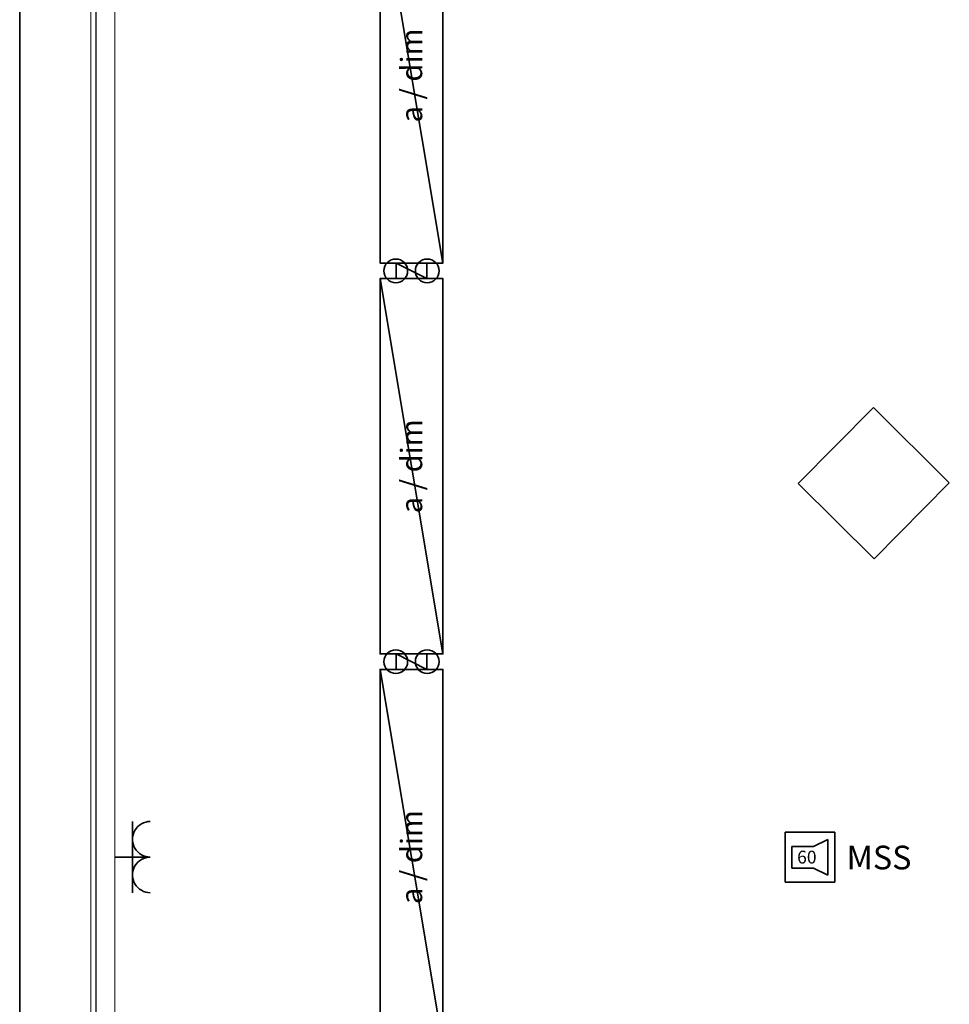
# Model space of a CAD drawing. Units: millimetres. Extents: x -453927 to -329233, y 445946 to 523546.
# Drawn here: x -411427 to -407513, y 455102 to 459246 of the extents above; entities that cross this region are included whole.
import ezdxf
from ezdxf.lldxf.tags import DXFTag

# ---------------------------------------------------------------- set-up
doc = ezdxf.new("R2010")
doc.units = ezdxf.units.MM
doc.header["$LTSCALE"] = 50
doc.linetypes.add('XREF-ARC_100_EG_V7_AF$0$AUSGEZOGEN', pattern=[0])
doc.layers.get('0').update_dxf_attribs({"lineweight": 35})
for name, color, linetype, lineweight, true_color in [('2D-NovaObj-44_EL_BE_ZA ( VM_Licht )', 7, 'Continuous', 35, 0x0087ff), ('2D-NovaObj-44_EL_NI_ZA ( VM_Schalter + Stkd. )', 7, 'Continuous', 35, 0x0087ff), ('2D-NovaObj-45_IT_GF_ZA ( VM_BMA )', 1, 'Continuous', 35, 0xff0000), ('3D-NovaObj-44_EL_BE_ZA ( VM_Licht )', 7, 'Continuous', 35, 0x0087ff), ('44_EL_BE_TB ( VM_Licht )', 7, 'Continuous', 35, 0x0087ff), ('44_EL_BE_ZA ( VM_Licht )', 7, 'Continuous', 35, 0x0087ff), ('44_EL_NI_ZA ( VM_Schalter + Stkd. )', 7, 'Continuous', 35, 0x0087ff), ('45_IT_GF_TB ( VM_BMA_Beschriftung )', 1, 'Continuous', 35, 0xff0000), ('45_IT_GF_ZA ( VM_BMA )', 1, 'Continuous', 35, 0xff0000), ('XREF-ARC_100_EG_V7_AF$0$Decken-Leuchte', 7, 'XREF-ARC_100_EG_V7_AF$0$VERDECKT2_S2', 13, 0xc0c0c0), ('XREF-ARC_100_EG_V7_AF$0$Möblierung', 7, 'XREF-ARC_100_EG_V7_AF$0$AUSGEZOGEN', 13, 0xc0c0c0), ('XREF-ARC_100_EG_V7_AF$0$Raum', 7, 'XREF-ARC_100_EG_V7_AF$0$PUNKT2_S9', 25, 0x990000)]:
    doc.layers.add(name, color=color, linetype=linetype, lineweight=lineweight, true_color=true_color)
doc.layers.add('XREF-ARC_100_EG_V7_AF$0$Bestand tragend', color=7, linetype='XREF-ARC_100_EG_V7_AF$0$AUSGEZOGEN', lineweight=35)
doc.layers.add('XREF-ARC_100_EG_V7_AF$0$Deckenspiegel', color=7, linetype='XREF-ARC_100_EG_V7_AF$0$AUSGEZOGEN', lineweight=13)
doc.styles.get("Standard").update_dxf_attribs({"font": 'arial.ttf'})
tags = doc.linetypes.add('XREF-ARC_100_EG_V7_AF$0$PUNKT2_S9', pattern=[0.05, 0, -0.05]).pattern_tags.tags
tags[6:7] = [DXFTag(74, 4), DXFTag(75, 0), DXFTag(340, '0'), DXFTag(46, 1.0), DXFTag(50, 0.0), DXFTag(44, 0.0), DXFTag(45, 0.0)]
tags[4:5] = [DXFTag(74, 4), DXFTag(75, 0), DXFTag(340, '0'), DXFTag(46, 1.0), DXFTag(50, 0.0), DXFTag(44, 0.0), DXFTag(45, 0.0)]
tags = doc.linetypes.add('XREF-ARC_100_EG_V7_AF$0$VERDECKT2_S2', pattern=[0.135, 0.1, -0.035]).pattern_tags.tags
tags[6:7] = [DXFTag(74, 4), DXFTag(75, 0), DXFTag(340, '0'), DXFTag(46, 1.0), DXFTag(50, 0.0), DXFTag(44, 0.0), DXFTag(45, 0.0)]
tags[4:5] = [DXFTag(74, 4), DXFTag(75, 0), DXFTag(340, '0'), DXFTag(46, 1.0), DXFTag(50, 0.0), DXFTag(44, 0.0), DXFTag(45, 0.0)]

# ---------------------------------------------------------------- blocks, each defined once
blk = doc.blocks.new('Langfeldleuchte_ 1-flammig_ 36 W_A0CN0A4H2Q', base_point=(-509262.7, 424184.9))
at = {"layer": '2D-NovaObj-44_EL_BE_ZA ( VM_Licht )', "linetype": 'Continuous', "ltscale": 0.35}
for p, q in [((-509262.7, 424184.9), (-509262.7, 425764.9)), ((-508997.7, 425764.9), (-509262.7, 425764.9)), ((-508997.7, 424184.9), (-508997.7, 425764.9)), ((-508997.7, 424184.9), (-509262.7, 424184.9))]:
    blk.add_line(p, q, dxfattribs=at)
at = {"layer": '3D-NovaObj-44_EL_BE_ZA ( VM_Licht )', "ltscale": 0.35}
for p, q in [((-509262.7, 425764.9, 2690), (-509262.7, 425764.9, 2750)), ((-509262.7, 424184.9, 2690), (-509262.7, 425764.9, 2690)), ((-509262.7, 425764.9, 2690), (-508997.7, 425764.9, 2690)), ((-509262.7, 424184.9, 2750), (-509262.7, 425764.9, 2750)), ((-509262.7, 425764.9, 2750), (-508997.7, 425764.9, 2750)), ((-508997.7, 425764.9, 2690), (-508997.7, 425764.9, 2750)), ((-508997.7, 425764.9, 2690), (-508997.7, 424184.9, 2690)), ((-508997.7, 425764.9, 2750), (-508997.7, 424184.9, 2750)), ((-509262.7, 424184.9, 2690), (-509262.7, 424184.9, 2750)), ((-508997.7, 424184.9, 2690), (-509262.7, 424184.9, 2690)), ((-508997.7, 424184.9, 2750), (-509262.7, 424184.9, 2750)), ((-508997.7, 424184.9, 2690), (-508997.7, 424184.9, 2750))]:
    blk.add_line(p, q, dxfattribs=at)
for points in [[(-509262.7, 424184.9, 2750), (-509262.7, 425764.9, 2750), (-509262.7, 425764.9, 2690), (-509262.7, 424184.9, 2690)], [(-509262.7, 425764.9, 2750), (-508997.7, 425764.9, 2750), (-508997.7, 425764.9, 2690), (-509262.7, 425764.9, 2690)], [(-508997.7, 425764.9, 2750), (-508997.7, 424184.9, 2750), (-508997.7, 424184.9, 2690), (-508997.7, 425764.9, 2690)], [(-508997.7, 424184.9, 2750), (-509262.7, 424184.9, 2750), (-509262.7, 424184.9, 2690), (-508997.7, 424184.9, 2690)]]:
    blk.add_3dface(points, dxfattribs=at)
mesh = blk.add_polyface(dxfattribs=at)
corners = [(-508997.7, 424184.9, 2750), (-509262.7, 424184.9, 2750), (-509262.7, 425764.9, 2750), (-508997.7, 425764.9, 2750)]
mesh.append_faces([[corners[k] for k in face] for face in [(0, 2, 1, 1)]], dxfattribs={"vtx0": -1, "vtx2": -1})
mesh.append_faces([[corners[k] for k in face] for face in [(0, 3, 2, 2)]], dxfattribs={"vtx2": -1, "vtx3": -1})
blk = doc.blocks.new('Langfeldleuchte_ 1-flammig_ 36 W_A0CN0A4I2Q', base_point=(-509262.7, 422539.9))
at = {"layer": '2D-NovaObj-44_EL_BE_ZA ( VM_Licht )', "linetype": 'Continuous', "ltscale": 0.35}
for p, q in [((-509262.7, 422539.9), (-509262.7, 424119.9)), ((-508997.7, 424119.9), (-509262.7, 424119.9)), ((-508997.7, 422539.9), (-508997.7, 424119.9)), ((-508997.7, 422539.9), (-509262.7, 422539.9))]:
    blk.add_line(p, q, dxfattribs=at)
at = {"layer": '3D-NovaObj-44_EL_BE_ZA ( VM_Licht )', "ltscale": 0.35}
for p, q in [((-509262.7, 424119.9, 2690), (-509262.7, 424119.9, 2750)), ((-509262.7, 422539.9, 2690), (-509262.7, 424119.9, 2690)), ((-509262.7, 424119.9, 2690), (-508997.7, 424119.9, 2690)), ((-509262.7, 422539.9, 2750), (-509262.7, 424119.9, 2750)), ((-509262.7, 424119.9, 2750), (-508997.7, 424119.9, 2750)), ((-508997.7, 424119.9, 2690), (-508997.7, 424119.9, 2750)), ((-508997.7, 424119.9, 2690), (-508997.7, 422539.9, 2690)), ((-508997.7, 424119.9, 2750), (-508997.7, 422539.9, 2750)), ((-509262.7, 422539.9, 2690), (-509262.7, 422539.9, 2750)), ((-508997.7, 422539.9, 2690), (-509262.7, 422539.9, 2690)), ((-508997.7, 422539.9, 2750), (-509262.7, 422539.9, 2750)), ((-508997.7, 422539.9, 2690), (-508997.7, 422539.9, 2750))]:
    blk.add_line(p, q, dxfattribs=at)
for points in [[(-509262.7, 422539.9, 2750), (-509262.7, 424119.9, 2750), (-509262.7, 424119.9, 2690), (-509262.7, 422539.9, 2690)], [(-509262.7, 424119.9, 2750), (-508997.7, 424119.9, 2750), (-508997.7, 424119.9, 2690), (-509262.7, 424119.9, 2690)], [(-508997.7, 424119.9, 2750), (-508997.7, 422539.9, 2750), (-508997.7, 422539.9, 2690), (-508997.7, 424119.9, 2690)], [(-508997.7, 422539.9, 2750), (-509262.7, 422539.9, 2750), (-509262.7, 422539.9, 2690), (-508997.7, 422539.9, 2690)]]:
    blk.add_3dface(points, dxfattribs=at)
mesh = blk.add_polyface(dxfattribs=at)
corners = [(-508997.7, 422539.9, 2750), (-509262.7, 422539.9, 2750), (-509262.7, 424119.9, 2750), (-508997.7, 424119.9, 2750)]
mesh.append_faces([[corners[k] for k in face] for face in [(0, 2, 1, 1)]], dxfattribs={"vtx0": -1, "vtx2": -1})
mesh.append_faces([[corners[k] for k in face] for face in [(0, 3, 2, 2)]], dxfattribs={"vtx2": -1, "vtx3": -1})
blk = doc.blocks.new('Langfeldleuchte_ 1-flammig_ 36 W_A0CN0A4J2Q', base_point=(-509195.2, 424119.9))
at = {"layer": '2D-NovaObj-44_EL_BE_ZA ( VM_Licht )', "linetype": 'Continuous', "ltscale": 0.35}
for p, q in [((-509195.2, 424119.9), (-509195.2, 424184.9)), ((-509065.2, 424184.9), (-509195.2, 424184.9)), ((-509065.2, 424119.9), (-509065.2, 424184.9)), ((-509065.2, 424119.9), (-509195.2, 424119.9))]:
    blk.add_line(p, q, dxfattribs=at)
at = {"layer": '3D-NovaObj-44_EL_BE_ZA ( VM_Licht )', "ltscale": 0.35}
for p, q in [((-509195.2, 424184.9, 2690), (-509195.2, 424184.9, 2750)), ((-509195.2, 424119.9, 2690), (-509195.2, 424184.9, 2690)), ((-509195.2, 424184.9, 2690), (-509065.2, 424184.9, 2690)), ((-509195.2, 424119.9, 2750), (-509195.2, 424184.9, 2750)), ((-509195.2, 424184.9, 2750), (-509065.2, 424184.9, 2750)), ((-509065.2, 424184.9, 2690), (-509065.2, 424184.9, 2750)), ((-509065.2, 424184.9, 2690), (-509065.2, 424119.9, 2690)), ((-509065.2, 424184.9, 2750), (-509065.2, 424119.9, 2750)), ((-509195.2, 424119.9, 2690), (-509195.2, 424119.9, 2750)), ((-509065.2, 424119.9, 2690), (-509195.2, 424119.9, 2690)), ((-509065.2, 424119.9, 2750), (-509195.2, 424119.9, 2750)), ((-509065.2, 424119.9, 2690), (-509065.2, 424119.9, 2750))]:
    blk.add_line(p, q, dxfattribs=at)
for points in [[(-509195.2, 424119.9, 2750), (-509195.2, 424184.9, 2750), (-509195.2, 424184.9, 2690), (-509195.2, 424119.9, 2690)], [(-509195.2, 424184.9, 2750), (-509065.2, 424184.9, 2750), (-509065.2, 424184.9, 2690), (-509195.2, 424184.9, 2690)], [(-509065.2, 424184.9, 2750), (-509065.2, 424119.9, 2750), (-509065.2, 424119.9, 2690), (-509065.2, 424184.9, 2690)], [(-509065.2, 424119.9, 2750), (-509195.2, 424119.9, 2750), (-509195.2, 424119.9, 2690), (-509065.2, 424119.9, 2690)]]:
    blk.add_3dface(points, dxfattribs=at)
mesh = blk.add_polyface(dxfattribs=at)
corners = [(-509065.2, 424119.9, 2750), (-509195.2, 424119.9, 2750), (-509195.2, 424184.9, 2750), (-509065.2, 424184.9, 2750)]
mesh.append_faces([[corners[k] for k in face] for face in [(0, 2, 1, 1)]], dxfattribs={"vtx0": -1, "vtx2": -1})
mesh.append_faces([[corners[k] for k in face] for face in [(0, 3, 2, 2)]], dxfattribs={"vtx2": -1, "vtx3": -1})
blk = doc.blocks.new('Langfeldleuchte_ 1-flammig_ 36 W_A0CN0A4K2Q', base_point=(-509262.7, 420894.9))
at = {"layer": '2D-NovaObj-44_EL_BE_ZA ( VM_Licht )', "linetype": 'Continuous', "ltscale": 0.35}
for p, q in [((-509262.7, 420894.9), (-509262.7, 422474.9)), ((-508997.7, 422474.9), (-509262.7, 422474.9)), ((-508997.7, 420894.9), (-508997.7, 422474.9)), ((-508997.7, 420894.9), (-509262.7, 420894.9))]:
    blk.add_line(p, q, dxfattribs=at)
at = {"layer": '3D-NovaObj-44_EL_BE_ZA ( VM_Licht )', "ltscale": 0.35}
for p, q in [((-509262.7, 422474.9, 2690), (-509262.7, 422474.9, 2750)), ((-509262.7, 420894.9, 2690), (-509262.7, 422474.9, 2690)), ((-509262.7, 422474.9, 2690), (-508997.7, 422474.9, 2690)), ((-509262.7, 420894.9, 2750), (-509262.7, 422474.9, 2750)), ((-509262.7, 422474.9, 2750), (-508997.7, 422474.9, 2750)), ((-508997.7, 422474.9, 2690), (-508997.7, 422474.9, 2750)), ((-508997.7, 422474.9, 2690), (-508997.7, 420894.9, 2690)), ((-508997.7, 422474.9, 2750), (-508997.7, 420894.9, 2750)), ((-509262.7, 420894.9, 2690), (-509262.7, 420894.9, 2750)), ((-508997.7, 420894.9, 2690), (-509262.7, 420894.9, 2690)), ((-508997.7, 420894.9, 2750), (-509262.7, 420894.9, 2750)), ((-508997.7, 420894.9, 2690), (-508997.7, 420894.9, 2750))]:
    blk.add_line(p, q, dxfattribs=at)
for points in [[(-509262.7, 420894.9, 2750), (-509262.7, 422474.9, 2750), (-509262.7, 422474.9, 2690), (-509262.7, 420894.9, 2690)], [(-509262.7, 422474.9, 2750), (-508997.7, 422474.9, 2750), (-508997.7, 422474.9, 2690), (-509262.7, 422474.9, 2690)], [(-508997.7, 422474.9, 2750), (-508997.7, 420894.9, 2750), (-508997.7, 420894.9, 2690), (-508997.7, 422474.9, 2690)], [(-508997.7, 420894.9, 2750), (-509262.7, 420894.9, 2750), (-509262.7, 420894.9, 2690), (-508997.7, 420894.9, 2690)]]:
    blk.add_3dface(points, dxfattribs=at)
mesh = blk.add_polyface(dxfattribs=at)
corners = [(-508997.7, 420894.9, 2750), (-509262.7, 420894.9, 2750), (-509262.7, 422474.9, 2750), (-508997.7, 422474.9, 2750)]
mesh.append_faces([[corners[k] for k in face] for face in [(0, 2, 1, 1)]], dxfattribs={"vtx0": -1, "vtx2": -1})
mesh.append_faces([[corners[k] for k in face] for face in [(0, 3, 2, 2)]], dxfattribs={"vtx2": -1, "vtx3": -1})
blk = doc.blocks.new('Langfeldleuchte_ 1-flammig_ 36 W_A0CN0A4L2Q', base_point=(-509195.2, 422474.9))
at = {"layer": '2D-NovaObj-44_EL_BE_ZA ( VM_Licht )', "linetype": 'Continuous', "ltscale": 0.35}
for p, q in [((-509195.2, 422474.9), (-509195.2, 422539.9)), ((-509065.2, 422539.9), (-509195.2, 422539.9)), ((-509065.2, 422474.9), (-509065.2, 422539.9)), ((-509065.2, 422474.9), (-509195.2, 422474.9))]:
    blk.add_line(p, q, dxfattribs=at)
at = {"layer": '3D-NovaObj-44_EL_BE_ZA ( VM_Licht )', "ltscale": 0.35}
for p, q in [((-509195.2, 422539.9, 2690), (-509195.2, 422539.9, 2750)), ((-509195.2, 422474.9, 2690), (-509195.2, 422539.9, 2690)), ((-509195.2, 422539.9, 2690), (-509065.2, 422539.9, 2690)), ((-509195.2, 422474.9, 2750), (-509195.2, 422539.9, 2750)), ((-509195.2, 422539.9, 2750), (-509065.2, 422539.9, 2750)), ((-509065.2, 422539.9, 2690), (-509065.2, 422539.9, 2750)), ((-509065.2, 422539.9, 2690), (-509065.2, 422474.9, 2690)), ((-509065.2, 422539.9, 2750), (-509065.2, 422474.9, 2750)), ((-509195.2, 422474.9, 2690), (-509195.2, 422474.9, 2750)), ((-509065.2, 422474.9, 2690), (-509195.2, 422474.9, 2690)), ((-509065.2, 422474.9, 2750), (-509195.2, 422474.9, 2750)), ((-509065.2, 422474.9, 2690), (-509065.2, 422474.9, 2750))]:
    blk.add_line(p, q, dxfattribs=at)
for points in [[(-509195.2, 422474.9, 2750), (-509195.2, 422539.9, 2750), (-509195.2, 422539.9, 2690), (-509195.2, 422474.9, 2690)], [(-509195.2, 422539.9, 2750), (-509065.2, 422539.9, 2750), (-509065.2, 422539.9, 2690), (-509195.2, 422539.9, 2690)], [(-509065.2, 422539.9, 2750), (-509065.2, 422474.9, 2750), (-509065.2, 422474.9, 2690), (-509065.2, 422539.9, 2690)], [(-509065.2, 422474.9, 2750), (-509195.2, 422474.9, 2750), (-509195.2, 422474.9, 2690), (-509065.2, 422474.9, 2690)]]:
    blk.add_3dface(points, dxfattribs=at)
mesh = blk.add_polyface(dxfattribs=at)
corners = [(-509065.2, 422474.9, 2750), (-509195.2, 422474.9, 2750), (-509195.2, 422539.9, 2750), (-509065.2, 422539.9, 2750)]
mesh.append_faces([[corners[k] for k in face] for face in [(0, 2, 1, 1)]], dxfattribs={"vtx0": -1, "vtx2": -1})
mesh.append_faces([[corners[k] for k in face] for face in [(0, 3, 2, 2)]], dxfattribs={"vtx2": -1, "vtx3": -1})
blk = doc.blocks.new('Steckdose m. Schuko. _multi_A0CN0A5E2Q', base_point=(-510379.8, 421534.9))
at = {"layer": '2D-NovaObj-44_EL_NI_ZA ( VM_Schalter + Stkd. )', "ltscale": 0.35}
for p, q in [((-510304.8, 421834.9), (-510304.8, 421534.9)), ((-510229.8, 421684.9), (-510379.8, 421684.9))]:
    blk.add_line(p, q, dxfattribs=at)
for centre in [(-510229.8, 421759.9), (-510229.8, 421609.9)]:
    blk.add_ellipse(centre, major_axis=(0, 75), ratio=1, start_param=0, end_param=3.141593, dxfattribs=at)
blk = doc.blocks.new('117 akustischer Signalgeber für Internwarnung Mindestlaustärke 60dB(A)_A0CN0A7N2Q', base_point=(-507557.3, 421579.9))
at = {"layer": '2D-NovaObj-45_IT_GF_ZA ( VM_BMA )', "linetype": 'Continuous', "ltscale": 0.35}
for p, q in [((-507347.7, 421789.8), (-507557.3, 421789.8)), ((-507557.3, 421789.8), (-507557.3, 421789.8)), ((-507557.3, 421789.8), (-507557.3, 421579.9)), ((-507347.7, 421579.9), (-507347.7, 421789.8)), ((-507347.7, 421789.8), (-507347.7, 421789.8)), ((-507529.1, 421729.3), (-507438.3, 421729.3)), ((-507529.1, 421729.3), (-507529.1, 421638.5)), ((-507529.1, 421729.3), (-507529.1, 421729.3)), ((-507377.8, 421759.5), (-507438.3, 421729.3)), ((-507438.3, 421729.3), (-507438.3, 421729.3)), ((-507377.8, 421608.2), (-507377.8, 421759.5)), ((-507377.8, 421759.5), (-507377.8, 421759.5)), ((-507529.1, 421638.5), (-507529.1, 421638.5)), ((-507529.1, 421638.5), (-507438.3, 421638.5)), ((-507438.3, 421638.5), (-507438.3, 421638.5)), ((-507438.3, 421638.5), (-507377.8, 421608.2)), ((-507377.8, 421608.2), (-507377.8, 421608.2)), ((-507557.3, 421579.9), (-507557.3, 421579.9)), ((-507347.7, 421579.9), (-507557.3, 421579.9)), ((-507347.7, 421579.9), (-507347.7, 421579.9))]:
    blk.add_line(p, q, dxfattribs=at)
at = {"layer": '2D-NovaObj-45_IT_GF_ZA ( VM_BMA )', "linetype": 'Continuous', "ltscale": 0.35, "insert": (-507506.5, 421711.7), "char_height": 54, "attachment_point": 1}
blk.add_mtext('{\\fArial|b1|i0;60}', dxfattribs=at)
blk = doc.blocks.new('XREF-ARC_100_EG_V7_AF')
at = {"layer": 'XREF-ARC_100_EG_V7_AF$0$Bestand tragend', "color": 8, "true_color": 0x808080}
blk.add_line((-510779.8, 420244.9), (-510779.8, 426504.9), dxfattribs=at)
at = {"layer": 'XREF-ARC_100_EG_V7_AF$0$Decken-Leuchte', "color": 8, "linetype": 'XREF-ARC_100_EG_V7_AF$0$AUSGEZOGEN', "lineweight": 18, "true_color": 0x808080}
for p, q in [((-509262.7, 424184.9), (-509262.7, 425764.9)), ((-508997.7, 425764.9), (-508997.7, 424184.9)), ((-508997.7, 424184.9), (-509262.7, 424184.9)), ((-509262.7, 424119.9), (-508997.7, 424119.9)), ((-509262.7, 422539.9), (-509262.7, 424119.9)), ((-508997.7, 424119.9), (-508997.7, 422539.9)), ((-508997.7, 422539.9), (-509262.7, 422539.9)), ((-509262.7, 422474.9), (-508997.7, 422474.9)), ((-509262.7, 420894.9), (-509262.7, 422474.9)), ((-508997.7, 422474.9), (-508997.7, 420894.9))]:
    blk.add_line(p, q, dxfattribs=at)
for centre in [(-509196.4, 424152.4), (-509063.9, 424152.4), (-509196.4, 422507.4), (-509063.9, 422507.4)]:
    blk.add_circle(centre, 50, dxfattribs=at)
at = {"layer": 'XREF-ARC_100_EG_V7_AF$0$Deckenspiegel', "color": 8, "linetype": 'XREF-ARC_100_EG_V7_AF$0$AUSGEZOGEN', "lineweight": 18, "true_color": 0x808080}
blk.add_line((-510479.8, 426204.9), (-510479.8, 417164.9), dxfattribs=at)
at = {"layer": 'XREF-ARC_100_EG_V7_AF$0$Deckenspiegel', "color": 8, "linetype": 'XREF-ARC_100_EG_V7_AF$0$AUSGEZOGEN', "lineweight": 13, "true_color": 0x808080}
blk.add_line((-510379.8, 417264.9), (-510379.8, 426104.9), dxfattribs=at)
at = {"layer": 'XREF-ARC_100_EG_V7_AF$0$Möblierung', "color": 8, "linetype": 'XREF-ARC_100_EG_V7_AF$0$AUSGEZOGEN', "lineweight": 25, "true_color": 0x808080}
blk.add_line((-510459.8, 426505.9), (-510459.8, 416864.9), dxfattribs=at)
at = {"layer": 'XREF-ARC_100_EG_V7_AF$0$Möblierung', "color": 8, "linetype": 'XREF-ARC_100_EG_V7_AF$0$AUSGEZOGEN', "lineweight": 18, "true_color": 0x808080}
for p, q in [((-507185.3, 423576.9), (-507502.1, 423257.4)), ((-506865.7, 423260.1), (-507185.3, 423576.9)), ((-507502.1, 423257.4), (-507182.5, 422940.6)), ((-507182.5, 422940.6), (-506865.7, 423260.1))]:
    blk.add_line(p, q, dxfattribs=at)
at = {"layer": 'XREF-ARC_100_EG_V7_AF$0$Raum', "color": 8, "true_color": 0x808080}
blk.add_line((-510779.8, 426504.9), (-510779.8, 416864.9), dxfattribs=at)

msp = doc.modelspace()

# ---------------------------------------------------------------- linework, layer by layer
at = {"layer": '44_EL_BE_ZA ( VM_Licht )', "color": 6, "ltscale": 0.35, "true_color": 0xff00ff}
for centre in [(-409843.849, 458188.896), (-409711.349, 458188.896), (-409843.849, 456543.896), (-409711.349, 456543.896)]:
    msp.add_circle(centre, 50, dxfattribs=at)

# ---------------------------------------------------------------- block references
at = {"color": 8, "lineweight": 25, "ltscale": 0.25, "true_color": 0x808080}
msp.add_blockref('XREF-ARC_100_EG_V7_AF', (99352.535, 34036.572), dxfattribs=at)
at = {"layer": '44_EL_BE_ZA ( VM_Licht )', "ltscale": 0.35}
for name, p in [('Langfeldleuchte_ 1-flammig_ 36 W_A0CN0A4H2Q', (-409910.099, 458221.396)), ('Langfeldleuchte_ 1-flammig_ 36 W_A0CN0A4J2Q', (-409842.599, 458156.396)), ('Langfeldleuchte_ 1-flammig_ 36 W_A0CN0A4I2Q', (-409910.099, 456576.396)), ('Langfeldleuchte_ 1-flammig_ 36 W_A0CN0A4L2Q', (-409842.599, 456511.396)), ('Langfeldleuchte_ 1-flammig_ 36 W_A0CN0A4K2Q', (-409910.099, 454931.396))]:
    msp.add_blockref(name, p, dxfattribs=at)
at = {"layer": '44_EL_NI_ZA ( VM_Schalter + Stkd. )', "ltscale": 0.35}
msp.add_blockref('Steckdose m. Schuko. _multi_A0CN0A5E2Q', (-411027.199, 455571.396), dxfattribs=at)
at = {"layer": '45_IT_GF_ZA ( VM_BMA )', "linetype": 'Continuous', "ltscale": 0.35}
msp.add_blockref('117 akustischer Signalgeber für Internwarnung Mindestlaustärke 60dB(A)_A0CN0A7N2Q', (-408204.695, 455616.413), dxfattribs=at)

# ---------------------------------------------------------------- texts
at = {"layer": '44_EL_BE_TB ( VM_Licht )', "ltscale": 0.35, "char_height": 89.99999, "attachment_point": 2, "rotation": 90, "line_spacing_factor": 1.002}
for insert in [(-409822.599, 459011.396), (-409822.599, 457366.396), (-409822.599, 455721.396)]:
    msp.add_mtext('{\\fArial;a / dim}', dxfattribs=dict(at, insert=insert))
at = {"layer": '45_IT_GF_TB ( VM_BMA_Beschriftung )', "ltscale": 0.35, "insert": (-407809.176, 455769.459), "char_height": 99.99999, "attachment_point": 2, "line_spacing_factor": 1.002}
msp.add_mtext('{\\fArial;MSS}', dxfattribs=at)

doc.saveas('drawing.dxf')
